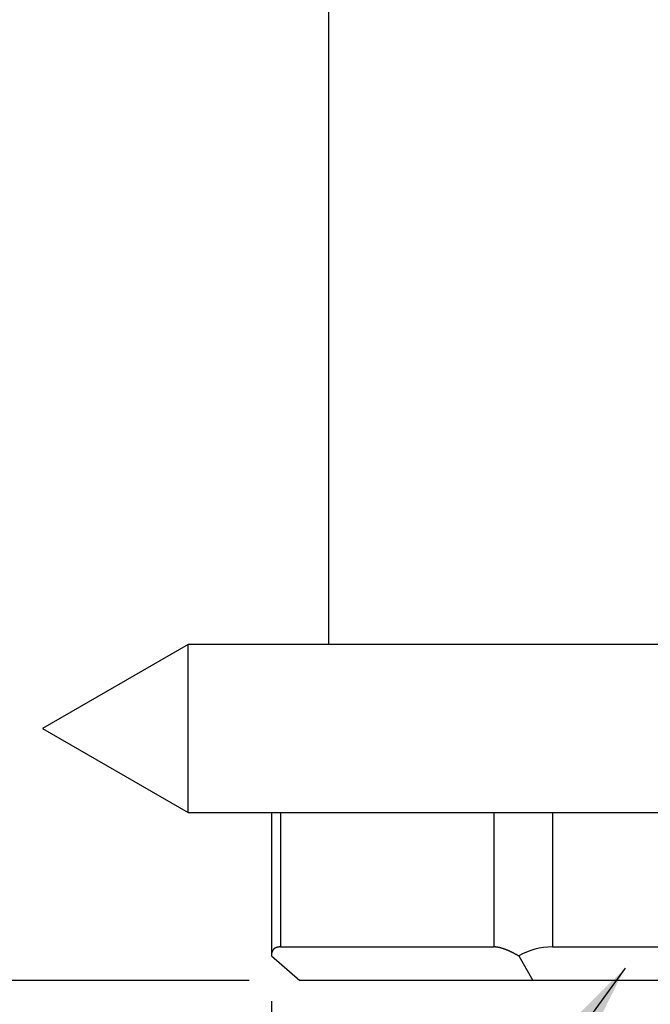
# Model space of a CAD drawing. Units: inches. Extents: x 256 to 631, y 52 to 336.
# Drawn here: x 287 to 306, y 158 to 187 of the extents above; entities that cross this region are included whole.
import ezdxf

# ---------------------------------------------------------------- set-up
doc = ezdxf.new("R2010")
doc.units = ezdxf.units.IN
doc.header["$MEASUREMENT"] = 0
doc.styles.get("Standard").update_dxf_attribs({"font": 'arial_0.ttf'})
doc.dimstyles.new('tt', dxfattribs={"dimscale": 1.5, "dimtxt": 3.5, "dimasz": 2.5, "dimexe": 1.5, "dimexo": 1, "dimgap": 0.5, "dimtad": 1, "dimdec": 0, "dimzin": 0, "dimdsep": 46, "dimtxsty": 'Standard', "dimcen": 2.5, "dimadec": 0, "dimazin": 0, "dimtfac": 1, "dimtdec": 0, "dimtmove": 1, "dimatfit": 0, "dimfxl": 0, "dimtolj": 1, "dimtzin": 0, "dimarcsym": 0})

# ---------------------------------------------------------------- blocks, each defined once
blk = doc.blocks.new('*D10')
at = {"color": 0, "lineweight": -2, "transparency": 16777216}
for p, q in [((293.877, 228.517), (273.589, 228.517)), ((275.839, 224.767), (275.839, 162.267)), ((293.877, 158.517), (273.589, 158.517))]:
    blk.add_line(p, q, dxfattribs=at)
at = {"color": 0, "transparency": 16777216}
for points in [[(275.214, 224.767), (276.464, 224.767), (275.839, 228.517)], [(275.214, 162.267), (276.464, 162.267), (275.839, 158.517)]]:
    blk.add_solid(points, dxfattribs=at)
at = {"layer": 'Defpoints', "color": 0, "transparency": 16777216}
for p in [(295.377, 228.517), (275.839, 158.517), (295.377, 158.517)]:
    blk.add_point(p, dxfattribs=at)
at = {"color": 0, "transparency": 16777216, "insert": (272.408, 193.517), "char_height": 5.25, "attachment_point": 5, "rotation": 90}
blk.add_mtext('\\A1;70', dxfattribs=at)
blk = doc.blocks.new('*D15')
at = {"color": 0, "lineweight": -2, "transparency": 16777216}
for p, q in [((311.233, 158.517), (311.233, 99.57)), ((294.532, 157.907), (294.532, 99.57)), ((307.483, 101.82), (298.282, 101.82))]:
    blk.add_line(p, q, dxfattribs=at)
at = {"color": 0, "transparency": 16777216}
for points in [[(298.282, 102.445), (298.282, 101.195), (294.532, 101.82)], [(307.483, 102.445), (307.483, 101.195), (311.233, 101.82)]]:
    blk.add_solid(points, dxfattribs=at)
at = {"layer": 'Defpoints', "color": 0, "transparency": 16777216}
for p in [(311.233, 160.017), (294.532, 159.407), (294.532, 101.82)]:
    blk.add_point(p, dxfattribs=at)
at = {"color": 0, "transparency": 16777216, "insert": (302.883, 105.25), "char_height": 5.25, "attachment_point": 5}
blk.add_mtext('\\A1;16.5', dxfattribs=at)

msp = doc.modelspace()

# ---------------------------------------------------------------- linework, layer by layer
for p, q in [((296.233, 219.017), (296.233, 168.517)), ((292.064, 168.517), (287.733, 166.017)), ((307.733, 168.517), (292.064, 168.517)), ((292.064, 163.517), (292.064, 168.517)), ((287.733, 166.017), (292.064, 163.517)), ((292.064, 163.517), (307.733, 163.517)), ((294.532, 163.517), (294.532, 159.249)), ((294.8, 163.517), (294.8, 159.517)), ((301.151, 159.517), (301.151, 163.517)), ((302.883, 163.517), (302.883, 159.517)), ((294.8, 159.517), (301.151, 159.517)), ((302.883, 159.517), (308.733, 159.517)), ((294.532, 159.249), (295.377, 158.517)), ((301.883, 159.249), (302.305, 158.517)), ((302.305, 158.517), (295.377, 158.517)), ((316.162, 158.517), (302.305, 158.517))]:
    msp.add_line(p, q)
for points in [[(294.8, 159.517, 0), (294.796, 159.517, 0), (294.792, 159.517, 0), (294.788, 159.517, 0), (294.784, 159.517, 0), (294.78, 159.517, 0), (294.776, 159.517, 0), (294.772, 159.516, 0), (294.768, 159.516, 0), (294.764, 159.516, 0), (294.76, 159.516, 0), (294.756, 159.515, 0), (294.753, 159.515, 0), (294.749, 159.514, 0), (294.745, 159.514, 0), (294.742, 159.513, 0), (294.738, 159.513, 0), (294.734, 159.512, 0), (294.731, 159.512, 0), (294.727, 159.511, 0), (294.724, 159.511, 0), (294.72, 159.51, 0), (294.717, 159.509, 0), (294.713, 159.508, 0), (294.71, 159.508, 0), (294.707, 159.507, 0), (294.703, 159.506, 0), (294.7, 159.505, 0), (294.697, 159.504, 0), (294.694, 159.503, 0), (294.69, 159.502, 0), (294.687, 159.501, 0), (294.684, 159.5, 0), (294.681, 159.499, 0), (294.678, 159.498, 0), (294.675, 159.497, 0), (294.672, 159.496, 0), (294.669, 159.494, 0), (294.666, 159.493, 0), (294.663, 159.492, 0), (294.66, 159.491, 0), (294.657, 159.489, 0), (294.654, 159.488, 0), (294.651, 159.486, 0), (294.649, 159.485, 0), (294.646, 159.483, 0), (294.643, 159.482, 0), (294.641, 159.48, 0), (294.638, 159.479, 0), (294.635, 159.477, 0), (294.633, 159.476, 0), (294.63, 159.474, 0), (294.628, 159.472, 0), (294.625, 159.47, 0), (294.623, 159.469, 0), (294.62, 159.467, 0), (294.618, 159.465, 0), (294.616, 159.463, 0), (294.613, 159.461, 0), (294.611, 159.459, 0), (294.609, 159.457, 0), (294.606, 159.455, 0), (294.604, 159.453, 0), (294.602, 159.451, 0), (294.6, 159.449, 0), (294.598, 159.447, 0), (294.596, 159.445, 0), (294.594, 159.443, 0), (294.592, 159.44, 0), (294.59, 159.438, 0), (294.588, 159.436, 0), (294.586, 159.433, 0), (294.584, 159.431, 0), (294.582, 159.429, 0), (294.58, 159.426, 0), (294.579, 159.424, 0), (294.577, 159.421, 0), (294.575, 159.419, 0), (294.573, 159.416, 0), (294.572, 159.414, 0), (294.57, 159.411, 0), (294.569, 159.408, 0), (294.567, 159.406, 0), (294.566, 159.403, 0), (294.564, 159.4, 0), (294.563, 159.398, 0), (294.561, 159.395, 0), (294.56, 159.392, 0), (294.558, 159.389, 0), (294.557, 159.386, 0), (294.556, 159.383, 0), (294.555, 159.38, 0), (294.553, 159.377, 0), (294.552, 159.374, 0), (294.551, 159.371, 0), (294.55, 159.368, 0), (294.549, 159.365, 0), (294.548, 159.362, 0), (294.547, 159.359, 0), (294.546, 159.355, 0), (294.545, 159.352, 0), (294.544, 159.349, 0), (294.543, 159.346, 0), (294.542, 159.342, 0), (294.541, 159.339, 0), (294.541, 159.336, 0), (294.54, 159.332, 0), (294.539, 159.329, 0), (294.538, 159.325, 0), (294.538, 159.322, 0), (294.537, 159.318, 0), (294.537, 159.315, 0), (294.536, 159.311, 0), (294.536, 159.307, 0), (294.535, 159.304, 0), (294.535, 159.3, 0), (294.534, 159.296, 0), (294.534, 159.293, 0), (294.533, 159.289, 0), (294.533, 159.285, 0), (294.533, 159.281, 0), (294.533, 159.277, 0), (294.532, 159.273, 0), (294.532, 159.269, 0), (294.532, 159.265, 0), (294.532, 159.261, 0), (294.532, 159.257, 0), (294.532, 159.253, 0), (294.532, 159.249, 0)], [(301.883, 159.249, 0), (301.876, 159.253, 0), (301.868, 159.257, 0), (301.861, 159.261, 0), (301.854, 159.265, 0), (301.847, 159.269, 0), (301.84, 159.273, 0), (301.833, 159.277, 0), (301.826, 159.281, 0), (301.82, 159.285, 0), (301.813, 159.289, 0), (301.806, 159.293, 0), (301.799, 159.296, 0), (301.792, 159.3, 0), (301.785, 159.304, 0), (301.778, 159.307, 0), (301.771, 159.311, 0), (301.765, 159.315, 0), (301.758, 159.318, 0), (301.751, 159.322, 0), (301.744, 159.325, 0), (301.738, 159.329, 0), (301.731, 159.332, 0), (301.724, 159.336, 0), (301.718, 159.339, 0), (301.711, 159.342, 0), (301.704, 159.346, 0), (301.698, 159.349, 0), (301.691, 159.352, 0), (301.685, 159.355, 0), (301.678, 159.359, 0), (301.672, 159.362, 0), (301.665, 159.365, 0), (301.659, 159.368, 0), (301.652, 159.371, 0), (301.646, 159.374, 0), (301.639, 159.377, 0), (301.633, 159.38, 0), (301.627, 159.383, 0), (301.62, 159.386, 0), (301.614, 159.389, 0), (301.608, 159.392, 0), (301.601, 159.395, 0), (301.595, 159.398, 0), (301.589, 159.4, 0), (301.582, 159.403, 0), (301.576, 159.406, 0), (301.57, 159.408, 0), (301.564, 159.411, 0), (301.558, 159.414, 0), (301.552, 159.416, 0), (301.546, 159.419, 0), (301.54, 159.421, 0), (301.533, 159.424, 0), (301.527, 159.426, 0), (301.521, 159.429, 0), (301.515, 159.431, 0), (301.509, 159.433, 0), (301.504, 159.436, 0), (301.498, 159.438, 0), (301.492, 159.44, 0), (301.486, 159.443, 0), (301.48, 159.445, 0), (301.474, 159.447, 0), (301.468, 159.449, 0), (301.463, 159.451, 0), (301.457, 159.453, 0), (301.451, 159.455, 0), (301.445, 159.457, 0), (301.44, 159.459, 0), (301.434, 159.461, 0), (301.429, 159.463, 0), (301.423, 159.465, 0), (301.417, 159.467, 0), (301.412, 159.469, 0), (301.406, 159.47, 0), (301.401, 159.472, 0), (301.395, 159.474, 0), (301.39, 159.476, 0), (301.384, 159.477, 0), (301.379, 159.479, 0), (301.374, 159.48, 0), (301.368, 159.482, 0), (301.363, 159.483, 0), (301.358, 159.485, 0), (301.352, 159.486, 0), (301.347, 159.488, 0), (301.342, 159.489, 0), (301.337, 159.491, 0), (301.331, 159.492, 0), (301.326, 159.493, 0), (301.321, 159.494, 0), (301.316, 159.496, 0), (301.311, 159.497, 0), (301.306, 159.498, 0), (301.301, 159.499, 0), (301.296, 159.5, 0), (301.291, 159.501, 0), (301.286, 159.502, 0), (301.281, 159.503, 0), (301.276, 159.504, 0), (301.271, 159.505, 0), (301.267, 159.506, 0), (301.262, 159.507, 0), (301.257, 159.508, 0), (301.252, 159.508, 0), (301.247, 159.509, 0), (301.243, 159.51, 0), (301.238, 159.511, 0), (301.233, 159.511, 0), (301.229, 159.512, 0), (301.224, 159.512, 0), (301.22, 159.513, 0), (301.215, 159.513, 0), (301.211, 159.514, 0), (301.206, 159.514, 0), (301.202, 159.515, 0), (301.197, 159.515, 0), (301.193, 159.516, 0), (301.189, 159.516, 0), (301.184, 159.516, 0), (301.18, 159.516, 0), (301.176, 159.517, 0), (301.171, 159.517, 0), (301.167, 159.517, 0), (301.163, 159.517, 0), (301.159, 159.517, 0), (301.155, 159.517, 0), (301.151, 159.517, 0)]]:
    msp.add_polyline3d(points)
msp.add_arc((302.883, 157.517), 2, 90, 120)

# ---------------------------------------------------------------- dimensions: what is measured, and where the dimension line sits
dim = msp.add_linear_dim(base=(275.839, 158.517), p1=(295.377, 228.517), p2=(295.377, 158.517), angle=90, dimstyle='tt')
dim.commit()
dim.dimension.update_dxf_attribs({"geometry": '*D10', "text_midpoint": (272.408, 193.517)})
dim = msp.add_linear_dim(base=(294.532, 101.82), p1=(311.233, 160.017), p2=(294.532, 159.407), text='16.5', dimstyle='tt')
dim.commit()
dim.dimension.update_dxf_attribs({"geometry": '*D15', "text_midpoint": (302.883, 105.25)})

# ---------------------------------------------------------------- leaders
msp.add_leader([(305.042, 158.888), (293.049, 142.351), (275.123, 142.351)], dimstyle='tt', override={"dimgap": 0.5, "dimtad": 0})

doc.saveas('drawing.dxf')
